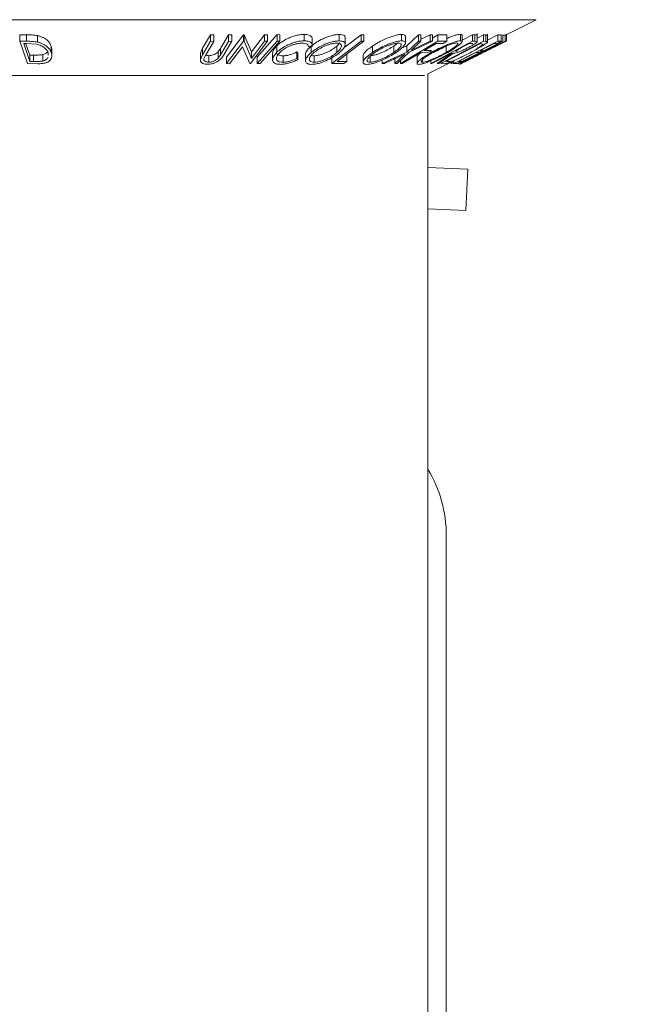
# Model space of a CAD drawing. Units: millimetres. Extents: x 5 to 292, y 5 to 205.
# Drawn here: x 162 to 163, y 138 to 140 of the extents above; entities that cross this region are included whole.
import ezdxf

# ---------------------------------------------------------------- set-up
doc = ezdxf.new("R2010")
doc.units = ezdxf.units.MM

msp = doc.modelspace()

# ---------------------------------------------------------------- linework, layer by layer
at = {"color": 8, "linetype": 'Continuous', "lineweight": 18}
for p, q in [((163.28036, 139.79711), (161.59604, 139.79711)), ((163.28642, 139.79711), (163.28036, 139.79711)), ((163.06534, 139.68883), (161.81261, 139.68883)), ((163.06985, 139.68883), (163.06534, 139.68883))]:
    msp.add_line(p, q, dxfattribs=at)
at = {"color": 7, "linetype": 'Continuous', "lineweight": 18}
for p, q in [((163.22829, 139.76805), (163.28642, 139.79711)), ((162.28437, 139.7679), (162.29755, 139.76774)), ((162.28437, 139.7679), (162.28437, 139.7554)), ((162.29755, 139.76774), (162.29755, 139.75524)), ((162.63902, 139.74154), (162.65462, 139.76769)), ((162.65462, 139.76769), (162.66081, 139.76761)), ((162.65462, 139.76769), (162.65462, 139.75519)), ((162.66081, 139.76761), (162.66081, 139.75511)), ((162.6738, 139.74145), (162.6894, 139.7676)), ((162.68511, 139.72435), (162.71833, 139.76785)), ((162.6894, 139.7676), (162.69558, 139.76768)), ((162.6894, 139.7676), (162.6894, 139.7551)), ((162.69558, 139.76768), (162.69558, 139.75518)), ((162.71833, 139.76785), (162.71963, 139.76783)), ((162.71833, 139.76785), (162.71833, 139.75535)), ((162.71963, 139.76783), (162.73381, 139.73447)), ((162.71963, 139.76783), (162.71963, 139.75533)), ((162.73381, 139.73447), (162.75924, 139.76777)), ((162.74516, 139.72449), (162.78341, 139.76806)), ((162.75924, 139.76777), (162.76512, 139.76786)), ((162.75924, 139.76777), (162.75924, 139.75527)), ((162.76512, 139.76786), (162.76512, 139.75536)), ((162.78341, 139.76806), (162.78921, 139.76805)), ((162.78341, 139.76806), (162.78341, 139.75556)), ((162.78921, 139.76805), (162.78921, 139.75555)), ((162.83601, 139.76853), (162.83601, 139.75603)), ((162.90387, 139.76845), (162.90387, 139.75595)), ((162.91503, 139.74369), (162.94689, 139.76801)), ((162.94689, 139.76801), (162.95179, 139.76797)), ((162.94689, 139.76801), (162.94689, 139.75551)), ((162.95179, 139.76797), (162.95179, 139.75547)), ((163.02515, 139.76852), (163.02515, 139.75602)), ((163.03565, 139.74659), (163.05794, 139.76777)), ((163.05794, 139.76777), (163.06244, 139.76767)), ((163.05794, 139.76777), (163.05794, 139.75527)), ((163.06244, 139.75906), (163.08089, 139.76767)), ((163.06244, 139.76767), (163.06244, 139.75517)), ((163.08089, 139.76767), (163.08534, 139.76776)), ((163.08089, 139.76767), (163.08089, 139.75517)), ((163.08534, 139.76156), (163.09579, 139.76776)), ((163.08534, 139.76776), (163.08534, 139.75526)), ((163.09579, 139.76776), (163.11317, 139.76781)), ((163.09579, 139.76776), (163.09579, 139.75526)), ((163.11317, 139.76781), (163.11317, 139.75531)), ((163.13941, 139.76875), (163.13941, 139.75625)), ((163.1427, 139.75731), (163.16254, 139.76802)), ((163.16254, 139.76802), (163.16741, 139.76792)), ((163.16254, 139.76802), (163.16254, 139.75552)), ((163.16741, 139.76792), (163.16741, 139.75542)), ((163.17182, 139.75456), (163.17182, 139.77028)), ((163.17182, 139.76106), (163.18441, 139.76764)), ((163.18441, 139.76764), (163.18836, 139.76748)), ((163.18441, 139.76764), (163.18441, 139.75514)), ((163.19175, 139.7516), (163.19175, 139.76928)), ((163.19175, 139.75766), (163.21195, 139.76792)), ((163.21195, 139.76792), (163.2187, 139.76799)), ((163.21195, 139.76792), (163.21195, 139.75542)), ((163.2187, 139.76799), (163.2187, 139.75549)), ((163.22143, 139.76806), (163.22157, 139.76803)), ((163.22143, 139.76806), (163.22143, 139.75556)), ((163.22157, 139.76803), (163.22157, 139.75553)), ((163.22157, 139.76581), (163.22587, 139.76798)), ((163.22587, 139.76798), (163.22651, 139.76807)), ((163.22587, 139.76798), (163.22587, 139.75548)), ((163.22651, 139.76807), (163.22651, 139.75557)), ((163.22884, 139.76833), (163.22884, 139.75583)), ((162.299, 139.71186), (162.28437, 139.7554)), ((162.28437, 139.7554), (162.29755, 139.75524)), ((162.29638, 139.75103), (162.29189, 139.75107)), ((162.29189, 139.75107), (162.3037, 139.71587)), ((162.29625, 139.75057), (162.3037, 139.72837)), ((162.31647, 139.74972), (162.29638, 139.75103)), ((162.31881, 139.76615), (162.31881, 139.75365)), ((162.63902, 139.72904), (162.65462, 139.75519)), ((162.66081, 139.75511), (162.64521, 139.72895)), ((162.65462, 139.75519), (162.66081, 139.75511)), ((162.6738, 139.72895), (162.6894, 139.7551)), ((162.69558, 139.75518), (162.67998, 139.72903)), ((162.68511, 139.71185), (162.71833, 139.75535)), ((162.6894, 139.7551), (162.69558, 139.75518)), ((162.71833, 139.75535), (162.71963, 139.75533)), ((162.71963, 139.75533), (162.73381, 139.72197)), ((162.76512, 139.75536), (162.7319, 139.71187)), ((162.73381, 139.72197), (162.75924, 139.75527)), ((162.74516, 139.71199), (162.78341, 139.75556)), ((162.78921, 139.75555), (162.75096, 139.71198)), ((162.75924, 139.75527), (162.76512, 139.75536)), ((162.78341, 139.75556), (162.78921, 139.75555)), ((162.85157, 139.7445), (162.85157, 139.76006)), ((162.88978, 139.71193), (162.94689, 139.75551)), ((162.89948, 139.74592), (162.90541, 139.75193)), ((162.91595, 139.74929), (162.91595, 139.76179)), ((162.94689, 139.75551), (162.95179, 139.75547)), ((163.01002, 139.74598), (163.01801, 139.75201)), ((163.0228, 139.71192), (163.09579, 139.75526)), ((163.03264, 139.75224), (163.03264, 139.76475)), ((163.03565, 139.73409), (163.05794, 139.75527)), ((163.08534, 139.75526), (163.04019, 139.73409)), ((163.06244, 139.75517), (163.0445, 139.73819)), ((163.0445, 139.73819), (163.08089, 139.75517)), ((163.05794, 139.75527), (163.06244, 139.75517)), ((163.09204, 139.75095), (163.06923, 139.7374)), ((163.08089, 139.75517), (163.08534, 139.75526)), ((163.08169, 139.71188), (163.16254, 139.75552)), ((163.10598, 139.75104), (163.09204, 139.75095)), ((163.09579, 139.75526), (163.11317, 139.75531)), ((163.10164, 139.71185), (163.18441, 139.75514)), ((163.11317, 139.75531), (163.10598, 139.75104)), ((163.17819, 139.75084), (163.11128, 139.71584)), ((163.12634, 139.71191), (163.21195, 139.75542)), ((163.13444, 139.71186), (163.22143, 139.75556)), ((163.22651, 139.75557), (163.13952, 139.71188)), ((163.1427, 139.75451), (163.1427, 139.76701)), ((163.16136, 139.75113), (163.15707, 139.75118)), ((163.22157, 139.75553), (163.15927, 139.72202)), ((163.15927, 139.72202), (163.22587, 139.75548)), ((163.16254, 139.75552), (163.16741, 139.75542)), ((163.16741, 139.75542), (163.17178, 139.75482)), ((163.17178, 139.76732), (163.17178, 139.75482)), ((163.20469, 139.75108), (163.17793, 139.73748)), ((163.17953, 139.75079), (163.17819, 139.75084)), ((163.18305, 139.74949), (163.17953, 139.75079)), ((163.18441, 139.75514), (163.18836, 139.75498)), ((163.18836, 139.76748), (163.18836, 139.75498)), ((163.21026, 139.7512), (163.20469, 139.75108)), ((163.2187, 139.75549), (163.21026, 139.7512)), ((163.21195, 139.75542), (163.2187, 139.75549)), ((163.22143, 139.75556), (163.22157, 139.75553)), ((163.22587, 139.75548), (163.22651, 139.75557)), ((162.32899, 139.72938), (162.32899, 139.71688)), ((162.33902, 139.72812), (162.33903, 139.73297)), ((162.34545, 139.74565), (162.34618, 139.73974)), ((162.34545, 139.74565), (162.34545, 139.73315)), ((162.34643, 139.72724), (162.34643, 139.73974)), ((162.63472, 139.7324), (162.63902, 139.74154)), ((162.63472, 139.7324), (162.63472, 139.7199)), ((162.63902, 139.74154), (162.63902, 139.72904)), ((162.66912, 139.73466), (162.6738, 139.74145)), ((162.66912, 139.73466), (162.66912, 139.72216)), ((162.6738, 139.74145), (162.6738, 139.72895)), ((162.71637, 139.74464), (162.69127, 139.71176)), ((162.73055, 139.71184), (162.71637, 139.74464)), ((162.73381, 139.73447), (162.73381, 139.72197)), ((162.77494, 139.73163), (162.77494, 139.71913)), ((162.7832, 139.74633), (162.7832, 139.73383)), ((162.82205, 139.73442), (162.82391, 139.73193)), ((162.82205, 139.73442), (162.82205, 139.72192)), ((162.82391, 139.73193), (162.82391, 139.71943)), ((162.83886, 139.72991), (162.83886, 139.71741)), ((162.85157, 139.7472), (162.84451, 139.74448)), ((162.84972, 139.74587), (162.84972, 139.73337)), ((162.89948, 139.74592), (162.89948, 139.73342)), ((162.96844, 139.74591), (162.96844, 139.73341)), ((162.98756, 139.71196), (163.03565, 139.73409)), ((163.03127, 139.72994), (162.99206, 139.71185)), ((163.01002, 139.74598), (163.01002, 139.73348)), ((163.01206, 139.71185), (163.03127, 139.72994)), ((163.04019, 139.73409), (163.01655, 139.71195)), ((163.02501, 139.7417), (163.03565, 139.74659)), ((163.03565, 139.74659), (163.03565, 139.73409)), ((163.07595, 139.73321), (163.06201, 139.73312)), ((163.06923, 139.7374), (163.08317, 139.73749)), ((163.08317, 139.73749), (163.07595, 139.73321)), ((163.08287, 139.73732), (163.08287, 139.73351)), ((163.09427, 139.71182), (163.12312, 139.73208)), ((163.12611, 139.73205), (163.09728, 139.71192)), ((163.11167, 139.74608), (163.11167, 139.73358)), ((163.12312, 139.73208), (163.12172, 139.7321)), ((163.12958, 139.73634), (163.13367, 139.73623)), ((163.20086, 139.74479), (163.13511, 139.71176)), ((163.13937, 139.71185), (163.20086, 139.74479)), ((163.17507, 139.73334), (163.16955, 139.73322)), ((163.18345, 139.7376), (163.17507, 139.73334)), ((163.17793, 139.73748), (163.18345, 139.7376)), ((162.31924, 139.71164), (162.299, 139.71186)), ((162.3037, 139.72837), (162.31106, 139.72829)), ((162.3037, 139.72837), (162.3037, 139.71587)), ((162.3037, 139.71587), (162.31106, 139.71579)), ((162.31106, 139.72829), (162.31106, 139.71579)), ((162.63472, 139.7199), (162.63902, 139.72904)), ((162.64521, 139.72895), (162.64201, 139.72316)), ((162.65137, 139.72724), (162.65137, 139.71474)), ((162.66912, 139.72216), (162.6738, 139.72895)), ((162.68511, 139.72435), (162.68511, 139.71185)), ((162.69127, 139.71176), (162.68511, 139.71185)), ((162.7319, 139.71187), (162.73055, 139.71184)), ((162.74516, 139.72449), (162.74516, 139.71199)), ((162.75096, 139.71198), (162.74516, 139.71199)), ((162.79516, 139.72705), (162.79516, 139.71455)), ((162.82205, 139.72192), (162.82391, 139.71943)), ((162.85546, 139.72709), (162.85546, 139.71459)), ((162.88978, 139.72443), (162.88978, 139.71193)), ((162.91334, 139.71199), (162.88978, 139.71193)), ((162.9002, 139.71609), (162.91886, 139.71619)), ((162.91886, 139.71619), (162.91334, 139.71199)), ((162.91886, 139.72869), (162.91886, 139.71619)), ((162.95057, 139.72689), (162.95057, 139.71439)), ((162.96397, 139.72712), (162.96397, 139.71462)), ((162.98756, 139.71883), (162.98756, 139.71196)), ((162.99206, 139.71185), (162.98756, 139.71196)), ((163.01206, 139.72435), (163.01206, 139.71185)), ((163.01655, 139.71195), (163.01206, 139.71185)), ((163.0228, 139.71781), (163.0228, 139.71192)), ((163.02625, 139.71188), (163.0228, 139.71192)), ((163.05524, 139.72473), (163.05524, 139.71223)), ((163.06582, 139.71792), (163.06582, 139.71463)), ((163.07623, 139.69202), (163.12634, 139.71708)), ((163.08169, 139.71753), (163.08169, 139.71188)), ((163.08413, 139.71181), (163.08169, 139.71188)), ((163.09728, 139.71192), (163.09427, 139.71182)), ((163.10768, 139.71162), (163.10164, 139.71185)), ((163.11128, 139.71584), (163.11348, 139.71576)), ((163.12164, 139.71473), (163.12164, 139.71175)), ((163.12164, 139.71175), (163.12336, 139.71186)), ((163.12336, 139.71559), (163.12336, 139.71186)), ((163.12565, 139.71673), (163.12565, 139.71197)), ((163.12565, 139.71197), (163.12679, 139.71183)), ((163.12634, 139.71762), (163.12634, 139.71191)), ((163.13304, 139.71198), (163.12634, 139.71191)), ((163.14148, 139.71627), (163.13304, 139.71198)), ((163.13511, 139.71176), (163.13444, 139.71186)), ((163.13597, 139.71614), (163.14148, 139.71627)), ((163.13786, 139.71034), (163.14018, 139.7115)), ((163.13952, 139.71188), (163.13937, 139.71185)), ((163.07623, 95.37398), (163.07623, 139.69202)), ((163.15365, 139.50707), (163.07623, 139.51045)), ((163.15016, 139.42714), (163.15365, 139.50707)), ((163.07623, 139.43037), (163.15016, 139.42714)), ((163.11198, 136.77313), (163.11198, 138.79597))]:
    msp.add_line(p, q, dxfattribs=at)
at = {"color": 7, "linetype": 'Continuous', "lineweight": 18, "flags": 128}
for points in [[(162.95179, 139.75547), (162.9229, 139.73342), (162.9002, 139.71609)], [(163.15707, 139.75118), (163.14168, 139.74287), (163.12958, 139.73634)], [(163.06201, 139.73312), (163.04199, 139.72122), (163.02625, 139.71188)], [(163.12172, 139.7321), (163.10067, 139.72074), (163.08413, 139.71181)], [(163.16955, 139.73322), (163.15075, 139.72366), (163.13597, 139.71614)]]:
    msp.add_lwpolyline(points, dxfattribs=at)
at = {"color": 7, "linetype": 'Continuous', "lineweight": 18}
msp.add_circle((162.44123, 143.87493), 13.15401, dxfattribs=at)
msp.add_arc((162.86198, 138.79597), 0.25, 0, 31.01861, dxfattribs=at)
for points, knots in [([(162.29755, 139.76774), (162.30112, 139.76771), (162.30822, 139.76766), (162.31529, 139.76665), (162.31881, 139.76615)], [0, 0, 0, 0, 0.5022475, 1, 1, 1, 1]), ([(162.7832, 139.74633), (162.78602, 139.74885), (162.79163, 139.75388), (162.80206, 139.7598), (162.8118, 139.76388), (162.81981, 139.76647), (162.82827, 139.76814), (162.83343, 139.7684), (162.83601, 139.76853)], [0, 0, 0, 0, 0.2503532, 0.4990756, 0.6242016, 0.7495904, 0.874675, 1, 1, 1, 1]), ([(162.83601, 139.76853), (162.83857, 139.76842), (162.84367, 139.76819), (162.84863, 139.76614), (162.85133, 139.76326), (162.85149, 139.76089), (162.85157, 139.7597)], [0, 0, 0, 0, 0.2496228, 0.4995178, 0.7492135, 1, 1, 1, 1]), ([(162.84972, 139.74587), (162.85294, 139.74837), (162.85937, 139.75336), (162.87031, 139.75927), (162.8802, 139.76343), (162.88819, 139.76609), (162.89651, 139.76799), (162.90142, 139.7683), (162.90387, 139.76845)], [0, 0, 0, 0, 0.2501402, 0.4992963, 0.6246996, 0.7498899, 0.8749939, 1, 1, 1, 1]), ([(162.90387, 139.76845), (162.906, 139.76832), (162.91025, 139.76805), (162.91419, 139.76631), (162.91584, 139.7641), (162.91578, 139.76245), (162.91576, 139.76179)], [0, 0, 0, 0, 0.2798264, 0.5584645, 0.8236219, 1, 1, 1, 1]), ([(162.96844, 139.74591), (162.9724, 139.74842), (162.98031, 139.75342), (162.99245, 139.75935), (163.00285, 139.76351), (163.01088, 139.76616), (163.0188, 139.76807), (163.02303, 139.76837), (163.02515, 139.76852)], [0, 0, 0, 0, 0.2501696, 0.4993419, 0.6247413, 0.7499234, 0.8750124, 1, 1, 1, 1]), ([(163.02515, 139.76852), (163.02684, 139.76839), (163.0302, 139.76812), (163.03253, 139.76668), (163.03246, 139.76527), (163.03243, 139.76475)], [0, 0, 0, 0, 0.3884275, 0.7752531, 1, 1, 1, 1]), ([(163.11317, 139.76085), (163.11546, 139.76179), (163.12035, 139.7638), (163.12765, 139.76635), (163.13466, 139.76831), (163.13783, 139.7686), (163.13941, 139.76875)], [0, 0, 0, 0, 0.2268041, 0.4846449, 0.7425139, 1, 1, 1, 1]), ([(163.13941, 139.76875), (163.14055, 139.76865), (163.14246, 139.76848), (163.14242, 139.76742), (163.14241, 139.76701)], [0, 0, 0, 0, 0.6029785, 1, 1, 1, 1]), ([(163.16741, 139.76792), (163.16834, 139.76791), (163.17021, 139.76791), (163.17125, 139.76751), (163.17178, 139.76732)], [0, 0, 0, 0, 0.5011979, 1, 1, 1, 1]), ([(163.22651, 139.76718), (163.22693, 139.76739), (163.22855, 139.76818), (163.22872, 139.76827), (163.22884, 139.76833)], [0, 0, 0, 0, 0.2599023, 1, 1, 1, 1]), ([(162.29755, 139.75524), (162.30112, 139.75521), (162.30822, 139.75516), (162.31529, 139.75415), (162.31881, 139.75365)], [0, 0, 0, 0, 0.50224754, 1, 1, 1, 1]), ([(162.33903, 139.73297), (162.33749, 139.73624), (162.33519, 139.74115), (162.32733, 139.74616), (162.32155, 139.7485), (162.31816, 139.74931), (162.31647, 139.74972)], [0, 0, 0, 0, 0.4989354, 0.7489191, 0.8746962, 1, 1, 1, 1]), ([(162.31881, 139.76615), (162.32082, 139.76561), (162.32483, 139.76453), (162.3316, 139.7616), (162.34079, 139.75551), (162.34359, 139.74959), (162.34545, 139.74565)], [0, 0, 0, 0, 0.1263478, 0.2518408, 0.501587, 1, 1, 1, 1]), ([(162.31881, 139.75365), (162.3208, 139.75311), (162.32478, 139.75205), (162.33154, 139.74913), (162.34077, 139.74303), (162.34358, 139.7371), (162.34545, 139.73315)], [0, 0, 0, 0, 0.1251184, 0.2498973, 0.5002762, 1, 1, 1, 1]), ([(162.7832, 139.73383), (162.78601, 139.73635), (162.79162, 139.74137), (162.80203, 139.74729), (162.81176, 139.75137), (162.81978, 139.75396), (162.82826, 139.75564), (162.83342, 139.7559), (162.83601, 139.75603)], [0, 0, 0, 0, 0.2502427, 0.4981863, 0.6235928, 0.7491848, 0.8743353, 1, 1, 1, 1]), ([(162.83183, 139.75176), (162.82972, 139.75162), (162.8255, 139.75135), (162.81865, 139.74983), (162.81208, 139.74778), (162.80404, 139.74442), (162.79564, 139.73951), (162.79105, 139.73539), (162.78874, 139.73332)], [0, 0, 0, 0, 0.1238799, 0.2475944, 0.3732273, 0.4994616, 0.7485637, 1, 1, 1, 1]), ([(162.84451, 139.74448), (162.84439, 139.74543), (162.84415, 139.74733), (162.84212, 139.74974), (162.83796, 139.75137), (162.83388, 139.75163), (162.83183, 139.75176)], [0, 0, 0, 0, 0.2493561, 0.4984322, 0.7489139, 1, 1, 1, 1]), ([(162.83601, 139.75603), (162.83857, 139.75592), (162.84367, 139.75569), (162.84863, 139.75364), (162.85133, 139.75076), (162.85149, 139.74839), (162.85157, 139.7472)], [0, 0, 0, 0, 0.2496228, 0.4995178, 0.7492135, 1, 1, 1, 1]), ([(162.84972, 139.73337), (162.85293, 139.73587), (162.85933, 139.74084), (162.87024, 139.74673), (162.8801, 139.7509), (162.88809, 139.75356), (162.89645, 139.75549), (162.90139, 139.7558), (162.90387, 139.75595)], [0, 0, 0, 0, 0.24953432, 0.49752237, 0.62303889, 0.7484252, 0.87388487, 1, 1, 1, 1]), ([(162.89912, 139.75171), (162.8971, 139.75156), (162.89305, 139.75128), (162.88629, 139.74963), (162.87981, 139.7475), (162.87173, 139.74413), (162.86296, 139.7393), (162.85774, 139.73525), (162.85514, 139.73323)], [0, 0, 0, 0, 0.1260335, 0.2516091, 0.3761032, 0.5016129, 0.7512257, 1, 1, 1, 1]), ([(162.89948, 139.73342), (162.90164, 139.73544), (162.90596, 139.73947), (162.90862, 139.74429), (162.9085, 139.74762), (162.90705, 139.74971), (162.90417, 139.75131), (162.9008, 139.75157), (162.89912, 139.75171)], [0, 0, 0, 0, 0.2498331, 0.4990019, 0.6243891, 0.7494868, 0.8750001, 1, 1, 1, 1]), ([(162.90387, 139.75595), (162.906, 139.75582), (162.91023, 139.75555), (162.91429, 139.7538), (162.91597, 139.75115), (162.91608, 139.74704), (162.91295, 139.74109), (162.90757, 139.73608), (162.90487, 139.73356)], [0, 0, 0, 0, 0.1254122, 0.24991946, 0.37515906, 0.50077045, 0.7492563, 1, 1, 1, 1]), ([(162.96844, 139.73341), (162.97239, 139.73591), (162.98028, 139.7409), (162.99239, 139.74682), (163.00277, 139.75098), (163.01081, 139.75364), (163.01876, 139.75557), (163.02302, 139.75587), (163.02515, 139.75602)], [0, 0, 0, 0, 0.2497496, 0.4979008, 0.623505, 0.7488726, 0.8742027, 1, 1, 1, 1]), ([(163.01906, 139.75178), (163.0173, 139.75163), (163.01378, 139.75135), (163.0073, 139.7497), (163.0008, 139.74757), (162.99233, 139.74419), (162.98256, 139.73934), (162.97615, 139.73529), (162.97295, 139.73327)], [0, 0, 0, 0, 0.1260104, 0.2515906, 0.3761413, 0.5016526, 0.7512356, 1, 1, 1, 1]), ([(163.01002, 139.73348), (163.01284, 139.73551), (163.01848, 139.73955), (163.02318, 139.74438), (163.02476, 139.7477), (163.02462, 139.74979), (163.02304, 139.75138), (163.02038, 139.75165), (163.01906, 139.75178)], [0, 0, 0, 0, 0.2499374, 0.4990521, 0.6244155, 0.7495362, 0.8750238, 1, 1, 1, 1]), ([(163.02515, 139.75602), (163.02685, 139.75589), (163.03025, 139.75563), (163.03272, 139.75388), (163.03273, 139.75123), (163.03072, 139.74712), (163.02508, 139.74117), (163.01804, 139.73614), (163.01451, 139.73362)], [0, 0, 0, 0, 0.1255191, 0.2500137, 0.3752703, 0.5010429, 0.7495117, 1, 1, 1, 1]), ([(163.08287, 139.73351), (163.08749, 139.73602), (163.09668, 139.74101), (163.10956, 139.74695), (163.11995, 139.75114), (163.12757, 139.75383), (163.13463, 139.7558), (163.13781, 139.7561), (163.13941, 139.75625)], [0, 0, 0, 0, 0.2495868, 0.4977541, 0.6233309, 0.748597, 0.8740054, 1, 1, 1, 1]), ([(163.13197, 139.75198), (163.13066, 139.75184), (163.12803, 139.75157), (163.12224, 139.74989), (163.11608, 139.74773), (163.10763, 139.74433), (163.09717, 139.73947), (163.08971, 139.73541), (163.08599, 139.73338)], [0, 0, 0, 0, 0.12565444, 0.25110739, 0.37616163, 0.50162821, 0.75121451, 1, 1, 1, 1]), ([(163.11167, 139.73358), (163.11514, 139.73561), (163.12209, 139.73966), (163.12903, 139.7445), (163.13272, 139.74785), (163.13424, 139.74995), (163.13438, 139.75155), (163.13277, 139.75184), (163.13197, 139.75198)], [0, 0, 0, 0, 0.2499794, 0.4991031, 0.6244437, 0.7495785, 0.8750422, 1, 1, 1, 1]), ([(163.13941, 139.75625), (163.14048, 139.75612), (163.14262, 139.75586), (163.14294, 139.75408), (163.14087, 139.75141), (163.13624, 139.74726), (163.12777, 139.7413), (163.11911, 139.73626), (163.11476, 139.73372)], [0, 0, 0, 0, 0.12526698, 0.24966371, 0.37489707, 0.50061205, 0.74918352, 1, 1, 1, 1]), ([(163.17178, 139.75482), (163.1718, 139.7546), (163.17184, 139.75418), (163.17055, 139.75275), (163.16741, 139.75041), (163.16233, 139.74725), (163.15831, 139.74505), (163.15631, 139.74394)], [0, 0, 0, 0, 0.125061, 0.2499719, 0.4997352, 0.7495212, 1, 1, 1, 1]), ([(163.19158, 139.7534), (163.19109, 139.75287), (163.19009, 139.75181), (163.18615, 139.74891), (163.17647, 139.74284), (163.16538, 139.73693), (163.158, 139.733)], [0, 0, 0, 0, 0.1251749, 0.2498276, 0.5006843, 1, 1, 1, 1]), ([(163.16344, 139.75052), (163.16343, 139.75064), (163.16339, 139.75116), (163.16223, 139.75114), (163.16136, 139.75113)], [0, 0, 0, 0, 0.2490383, 1, 1, 1, 1]), ([(163.17148, 139.74138), (163.17206, 139.7417), (163.17555, 139.7436), (163.17898, 139.74593), (163.18211, 139.74828), (163.18274, 139.74909), (163.18305, 139.74949)], [0, 0, 0, 0, 0.0888855, 0.5434635, 0.7721704, 1, 1, 1, 1]), ([(163.18355, 139.73352), (163.18865, 139.73606), (163.19882, 139.74112), (163.21096, 139.74709), (163.21937, 139.7512), (163.22462, 139.75376), (163.22814, 139.75547), (163.22861, 139.75571), (163.22884, 139.75583)], [0, 0, 0, 0, 0.2501337, 0.4982399, 0.6236679, 0.7491643, 0.8743389, 1, 1, 1, 1]), ([(163.22027, 139.75155), (163.22003, 139.75142), (163.21955, 139.75118), (163.21653, 139.74969), (163.21243, 139.74768), (163.20577, 139.74441), (163.196, 139.73959), (163.18782, 139.73552), (163.1837, 139.73347)], [0, 0, 0, 0, 0.1241999, 0.2486437, 0.3749622, 0.5011872, 0.749476, 1, 1, 1, 1]), ([(163.18836, 139.76748), (163.18942, 139.76745), (163.19152, 139.7674), (163.19156, 139.7664), (163.19158, 139.7659)], [0, 0, 0, 0, 0.5020441, 1, 1, 1, 1]), ([(163.18836, 139.75498), (163.18942, 139.75495), (163.19152, 139.7549), (163.19156, 139.7539), (163.19158, 139.7534)], [0, 0, 0, 0, 0.5020441, 1, 1, 1, 1]), ([(162.31106, 139.72829), (162.31418, 139.72827), (162.3204, 139.72823), (162.32613, 139.729), (162.32899, 139.72938)], [0, 0, 0, 0, 0.5019715, 1, 1, 1, 1]), ([(162.34545, 139.73315), (162.34601, 139.73068), (162.34711, 139.72577), (162.34475, 139.71978), (162.34033, 139.71554), (162.33488, 139.71301), (162.32737, 139.71179), (162.32196, 139.71169), (162.31924, 139.71164)], [0, 0, 0, 0, 0.2500469, 0.49855923, 0.62454406, 0.74889714, 0.87352154, 1, 1, 1, 1]), ([(162.32899, 139.72938), (162.33028, 139.7298), (162.33287, 139.73063), (162.33671, 139.73294), (162.33809, 139.73506), (162.33901, 139.73647)], [0, 0, 0, 0, 0.2512261, 0.5019001, 1, 1, 1, 1]), ([(162.65137, 139.72724), (162.65233, 139.72728), (162.65425, 139.72736), (162.65812, 139.72814), (162.66244, 139.72971), (162.66641, 139.73209), (162.66822, 139.73381), (162.66912, 139.73466)], [0, 0, 0, 0, 0.1253676, 0.2507686, 0.500274, 0.7495317, 1, 1, 1, 1]), ([(162.77496, 139.73072), (162.77522, 139.73322), (162.77575, 139.73821), (162.78071, 139.74362), (162.7832, 139.74633)], [0, 0, 0, 0, 0.49958711, 1, 1, 1, 1]), ([(162.77496, 139.71822), (162.77522, 139.72072), (162.77575, 139.72571), (162.78071, 139.73112), (162.7832, 139.73383)], [0, 0, 0, 0, 0.4995871, 1, 1, 1, 1]), ([(162.78874, 139.73332), (162.7869, 139.73123), (162.78324, 139.72707), (162.78188, 139.72206), (162.78299, 139.71856), (162.78524, 139.71633), (162.78937, 139.71486), (162.79322, 139.71465), (162.79516, 139.71455)], [0, 0, 0, 0, 0.2500373, 0.4978781, 0.623252, 0.7488875, 0.8742142, 1, 1, 1, 1]), ([(162.78255, 139.73451), (162.78247, 139.73424), (162.78205, 139.73292), (162.78314, 139.73101), (162.78531, 139.72878), (162.7894, 139.72735), (162.79324, 139.72715), (162.79516, 139.72705)], [0, 0, 0, 0, 0.0632613, 0.3103684, 0.5319664, 0.7657912, 1, 1, 1, 1]), ([(162.79516, 139.72705), (162.79738, 139.72717), (162.80183, 139.7274), (162.81158, 139.72975), (162.81786, 139.73255), (162.82205, 139.73442)], [0, 0, 0, 0, 0.2501219, 0.5006717, 1, 1, 1, 1]), ([(162.85067, 139.71037), (162.84856, 139.71052), (162.84435, 139.71081), (162.84043, 139.71274), (162.83884, 139.71552), (162.83876, 139.7198), (162.84174, 139.72585), (162.84705, 139.73086), (162.84972, 139.73337)], [0, 0, 0, 0, 0.1254441, 0.2502341, 0.3756306, 0.5010887, 0.7494995, 1, 1, 1, 1]), ([(162.83905, 139.72991), (162.83901, 139.73037), (162.83877, 139.73292), (162.84188, 139.73839), (162.84711, 139.74338), (162.84972, 139.74587)], [0, 0, 0, 0, 0.0981037, 0.549761, 1, 1, 1, 1]), ([(162.85514, 139.73323), (162.85297, 139.7312), (162.84865, 139.72715), (162.84568, 139.72133), (162.84638, 139.7171), (162.8504, 139.71497), (162.85378, 139.71472), (162.85546, 139.71459)], [0, 0, 0, 0, 0.2506879, 0.4998919, 0.7496678, 0.8747604, 1, 1, 1, 1]), ([(162.90487, 139.73356), (162.90163, 139.73103), (162.89518, 139.72599), (162.88206, 139.71875), (162.86909, 139.71346), (162.85801, 139.71082), (162.85312, 139.71052), (162.85067, 139.71037)], [0, 0, 0, 0, 0.2507452, 0.4993416, 0.7495585, 0.8746023, 1, 1, 1, 1]), ([(162.85546, 139.72709), (162.85749, 139.72724), (162.86154, 139.72752), (162.8683, 139.72919), (162.87481, 139.73138), (162.88292, 139.73486), (162.89167, 139.73982), (162.89688, 139.74388), (162.89948, 139.74592)], [0, 0, 0, 0, 0.1260742, 0.2517358, 0.3765934, 0.5021529, 0.751563, 1, 1, 1, 1]), ([(162.85546, 139.71459), (162.85749, 139.71474), (162.86154, 139.71502), (162.8683, 139.71669), (162.87481, 139.71888), (162.88292, 139.72236), (162.89167, 139.72732), (162.89688, 139.73138), (162.89948, 139.73342)], [0, 0, 0, 0, 0.1260742, 0.2517358, 0.3765934, 0.5021529, 0.751563, 1, 1, 1, 1]), ([(162.95785, 139.71039), (162.95617, 139.71054), (162.95282, 139.71083), (162.95046, 139.71274), (162.95049, 139.71552), (162.95251, 139.7198), (162.95798, 139.72586), (162.96494, 139.73089), (162.96844, 139.73341)], [0, 0, 0, 0, 0.1252383, 0.2498599, 0.3751925, 0.5007777, 0.7493948, 1, 1, 1, 1]), ([(162.9508, 139.72689), (162.95075, 139.72728), (162.95058, 139.72856), (162.95266, 139.73236), (162.95796, 139.73837), (162.96495, 139.7434), (162.96844, 139.74591)], [0, 0, 0, 0, 0.0820785, 0.2666622, 0.6338701, 1, 1, 1, 1]), ([(163.01451, 139.73362), (163.01053, 139.73109), (163.00262, 139.72604), (162.98809, 139.71879), (162.97469, 139.71348), (162.9642, 139.71085), (162.95997, 139.71054), (162.95785, 139.71039)], [0, 0, 0, 0, 0.250668, 0.49917638, 0.74928774, 0.87433514, 1, 1, 1, 1]), ([(162.97295, 139.73327), (162.97012, 139.73123), (162.96448, 139.72718), (162.95912, 139.72135), (162.95762, 139.71712), (162.95993, 139.71498), (162.96262, 139.71474), (162.96397, 139.71462)], [0, 0, 0, 0, 0.2506833, 0.499891, 0.7496718, 0.8747482, 1, 1, 1, 1]), ([(162.96397, 139.72712), (162.96571, 139.72725), (162.9692, 139.72752), (162.97565, 139.72919), (162.98216, 139.73139), (162.99063, 139.73489), (163.0004, 139.73986), (163.00681, 139.74394), (163.01002, 139.74598)], [0, 0, 0, 0, 0.1260552, 0.2516898, 0.3763997, 0.5019505, 0.7514393, 1, 1, 1, 1]), ([(162.96397, 139.71462), (162.96571, 139.71475), (162.9692, 139.71502), (162.97565, 139.71669), (162.98216, 139.71889), (162.99063, 139.72239), (163.0004, 139.72736), (163.00681, 139.73144), (163.01002, 139.73348)], [0, 0, 0, 0, 0.1260552, 0.2516898, 0.3763997, 0.5019505, 0.7514393, 1, 1, 1, 1]), ([(163.0584, 139.71039), (163.05735, 139.71054), (163.05524, 139.71083), (163.05505, 139.71277), (163.05713, 139.71558), (163.06171, 139.71987), (163.07, 139.72595), (163.07857, 139.73098), (163.08287, 139.73351)], [0, 0, 0, 0, 0.12531204, 0.24998483, 0.37535603, 0.50083778, 0.74927518, 1, 1, 1, 1]), ([(163.05554, 139.72473), (163.05547, 139.72495), (163.05519, 139.72573), (163.05732, 139.72814), (163.05977, 139.73072), (163.06232, 139.73253), (163.06316, 139.73313)], [0, 0, 0, 0, 0.1295951, 0.4787982, 0.828836, 1, 1, 1, 1]), ([(163.11476, 139.73372), (163.11012, 139.73119), (163.10088, 139.72614), (163.08551, 139.71887), (163.07235, 139.71352), (163.06315, 139.71086), (163.05998, 139.71054), (163.0584, 139.71039)], [0, 0, 0, 0, 0.2505189, 0.4989719, 0.7490692, 0.8742662, 1, 1, 1, 1]), ([(163.08599, 139.73338), (163.0825, 139.73134), (163.07555, 139.72727), (163.06752, 139.72143), (163.06329, 139.71716), (163.06332, 139.71501), (163.06498, 139.71475), (163.06582, 139.71463)], [0, 0, 0, 0, 0.2507118, 0.499895, 0.7496662, 0.874756, 1, 1, 1, 1]), ([(163.06582, 139.71463), (163.06715, 139.71477), (163.0698, 139.71507), (163.07549, 139.71675), (163.08161, 139.71896), (163.09004, 139.72248), (163.10046, 139.72746), (163.10794, 139.73154), (163.11167, 139.73358)], [0, 0, 0, 0, 0.126073, 0.2517211, 0.3765314, 0.502073, 0.7515414, 1, 1, 1, 1]), ([(163.08579, 139.73326), (163.08651, 139.73355), (163.0914, 139.73556), (163.10047, 139.73999), (163.10794, 139.74405), (163.11167, 139.74608)], [0, 0, 0, 0, 0.0790092, 0.5404385, 1, 1, 1, 1]), ([(163.158, 139.733), (163.15323, 139.73054), (163.14372, 139.72564), (163.13114, 139.71967), (163.12152, 139.71547), (163.11498, 139.71296), (163.11045, 139.71178), (163.10861, 139.71168), (163.10768, 139.71162)], [0, 0, 0, 0, 0.25044112, 0.49924079, 0.62549497, 0.74979025, 0.8738949, 1, 1, 1, 1]), ([(163.15631, 139.74394), (163.15352, 139.74248), (163.14798, 139.73957), (163.14036, 139.73604), (163.13475, 139.73389), (163.12991, 139.73242), (163.12764, 139.7322), (163.12611, 139.73205)], [0, 0, 0, 0, 0.2511258, 0.4990162, 0.6228059, 0.7468294, 1, 1, 1, 1]), ([(163.1837, 139.73347), (163.17948, 139.73135), (163.17105, 139.72713), (163.16104, 139.72206), (163.15414, 139.71854), (163.15005, 139.71645), (163.14748, 139.71515), (163.14706, 139.71494), (163.14696, 139.71489)], [0, 0, 0, 0, 0.2743382, 0.5463976, 0.6841729, 0.8220138, 0.9584733, 1, 1, 1, 1]), ([(163.15439, 139.7188), (163.159, 139.72115), (163.16824, 139.72585), (163.17845, 139.73096), (163.18355, 139.73352)], [0, 0, 0, 0, 0.4996777, 1, 1, 1, 1]), ([(162.31106, 139.71579), (162.31418, 139.71577), (162.3204, 139.71573), (162.32613, 139.7165), (162.32899, 139.71688)], [0, 0, 0, 0, 0.5019715, 1, 1, 1, 1]), ([(162.32899, 139.71688), (162.33028, 139.7173), (162.33287, 139.71813), (162.33671, 139.72044), (162.33809, 139.72256), (162.33901, 139.72397)], [0, 0, 0, 0, 0.2512261, 0.5019001, 1, 1, 1, 1]), ([(162.64926, 139.71062), (162.64801, 139.71065), (162.64551, 139.71071), (162.64112, 139.71148), (162.63704, 139.71335), (162.63464, 139.71643), (162.6347, 139.71874), (162.63472, 139.7199)], [0, 0, 0, 0, 0.1252631, 0.2500782, 0.4998453, 0.7496734, 1, 1, 1, 1]), ([(162.64201, 139.72316), (162.64168, 139.72218), (162.64102, 139.72023), (162.64196, 139.71745), (162.64501, 139.71578), (162.64827, 139.71487), (162.65033, 139.71478), (162.65137, 139.71474)], [0, 0, 0, 0, 0.2497682, 0.4984076, 0.7479428, 0.8737176, 1, 1, 1, 1]), ([(162.64501, 139.72859), (162.64528, 139.72842), (162.6461, 139.72789), (162.64831, 139.72739), (162.65035, 139.72729), (162.65137, 139.72724)], [0, 0, 0, 0, 0.19810898, 0.59824708, 1, 1, 1, 1]), ([(162.67998, 139.72903), (162.67768, 139.72518), (162.67481, 139.72037), (162.66664, 139.71512), (162.66168, 139.71279), (162.65558, 139.71102), (162.65137, 139.71075), (162.64926, 139.71062)], [0, 0, 0, 0, 0.498787, 0.6243182, 0.7496135, 0.8743805, 1, 1, 1, 1]), ([(162.65137, 139.71474), (162.65233, 139.71478), (162.65425, 139.71486), (162.65812, 139.71564), (162.66244, 139.71721), (162.66641, 139.71959), (162.66822, 139.72131), (162.66912, 139.72216)], [0, 0, 0, 0, 0.1253676, 0.2507686, 0.500274, 0.7495317, 1, 1, 1, 1]), ([(162.79073, 139.71044), (162.78838, 139.71053), (162.7837, 139.71071), (162.7787, 139.71243), (162.77577, 139.71502), (162.77523, 139.71715), (162.77496, 139.71822)], [0, 0, 0, 0, 0.250551, 0.5004375, 0.7497178, 1, 1, 1, 1]), ([(162.82391, 139.71943), (162.82143, 139.71825), (162.81646, 139.71588), (162.80801, 139.71293), (162.79901, 139.71088), (162.79349, 139.71059), (162.79073, 139.71044)], [0, 0, 0, 0, 0.2497549, 0.4986537, 0.7485875, 1, 1, 1, 1]), ([(162.79516, 139.71455), (162.79738, 139.71467), (162.80183, 139.7149), (162.81158, 139.71725), (162.81786, 139.72005), (162.82205, 139.72192)], [0, 0, 0, 0, 0.2501219, 0.5006717, 1, 1, 1, 1]), ([(162.85004, 139.72801), (162.85026, 139.72789), (162.85146, 139.72724), (162.85366, 139.72716), (162.85546, 139.72709)], [0, 0, 0, 0, 0.1854624, 1, 1, 1, 1]), ([(163.11348, 139.71576), (163.11441, 139.71573), (163.11625, 139.71569), (163.11948, 139.71646), (163.12109, 139.71684)], [0, 0, 0, 0, 0.5017157, 1, 1, 1, 1]), ([(163.13791, 139.71037), (163.13812, 139.71047), (163.13855, 139.71068), (163.1422, 139.71256), (163.14764, 139.71535), (163.15213, 139.71765), (163.15439, 139.7188)], [0, 0, 0, 0, 0.2503771, 0.4999842, 0.7494278, 1, 1, 1, 1])]:
    msp.add_open_spline(points, degree=3, knots=knots, dxfattribs=at)

doc.saveas('drawing.dxf')
